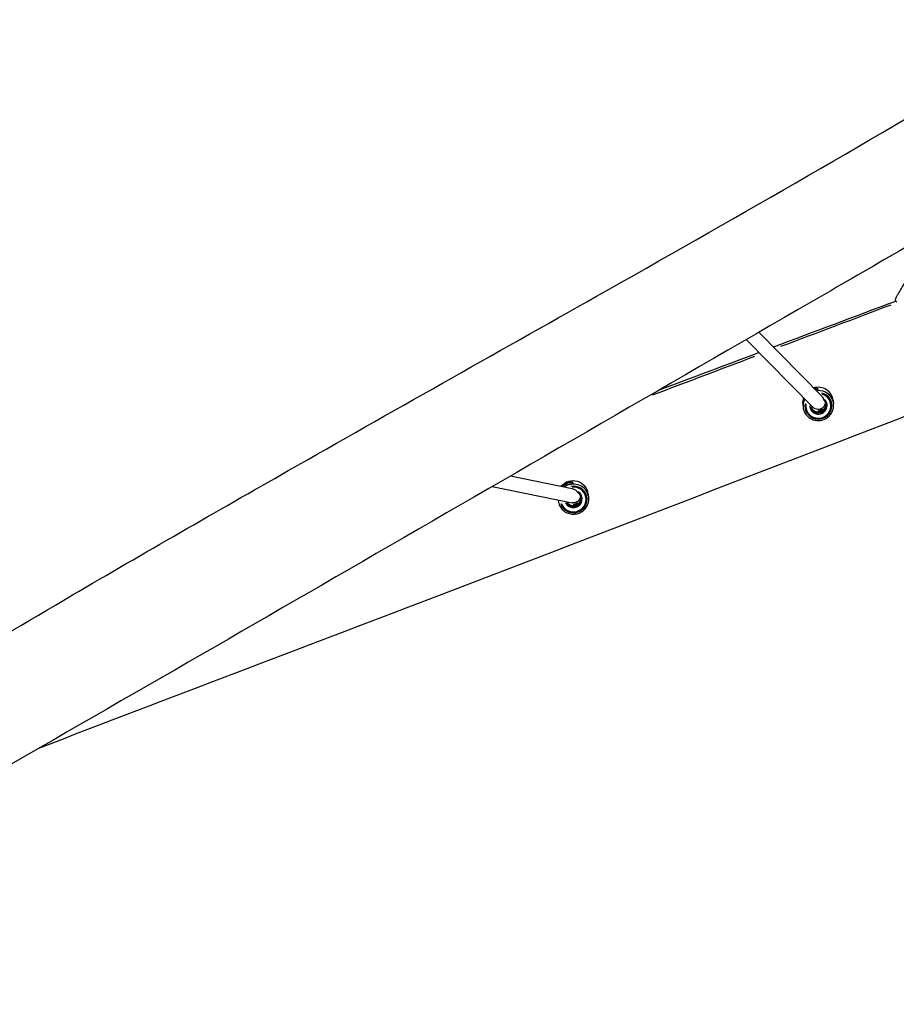
# Model space of a CAD drawing. Units: millimetres. Extents: x -6583 to 7322, y -4597 to 5227.
# Drawn here: x 889 to 1891, y -1566 to -440 of the extents above; entities that cross this region are included whole.
import ezdxf

# ---------------------------------------------------------------- set-up
doc = ezdxf.new("R2010")
doc.units = ezdxf.units.MM
doc.header["$LTSCALE"] = 90
doc.layers.add('SW_Toestellen', color=2, linetype='Continuous')

msp = doc.modelspace()

# ---------------------------------------------------------------- linework, layer by layer
at = {"layer": 'SW_Toestellen'}
for p, q in [((1733.7, -797.5), (1805.4, -870.2)), ((1719.4, -805.8), (1796, -883.4)), ((1818.7, -875.5), (1819.2, -879.2)), ((1784, -879.5), (1784.4, -883.2)), ((1449.9, -961.7), (1520.5, -976.2)), ((1429.1, -973.8), (1520.2, -992.4)), ((1504.3, -989.2), (1504.5, -990.2)), ((1538.8, -982.5), (1539.2, -986.2))]:
    msp.add_line(p, q, dxfattribs=at)
for centre, major_axis, ratio, start_param, end_param in [((1801.8, -881.6), (-15.4, -1.8), 0.977663, 5.98358, 10.631207), ((1801.4, -877.5), (17.4, 2), 0.977663, 0, 1.742749), ((1795.6, -864.4), (5.82, 2.29), 0.203481, 0.477743, 1.137326), ((1801.8, -881.2), (17.4, 2), 0.977663, 0.079322, 1.50712), ((1801.4, -877.5), (-17.4, -2), 0.977663, 5.8426, 6.283185), ((1801.8, -881.2), (-17.4, -2), 0.977663, 5.72742, 6.253935), ((1801.8, -881.6), (-14.3, -1.7), 0.977663, 6.007773, 10.560538), ((1801.8, -881.1), (9.99, 1.16), 0.977663, 3.054602, 6.948692), ((1801.7, -880.8), (-9.11, -1.06), 0.977663, 6.283065, 9.961051), ((1801.7, -880.3), (8.44, 0.98), 0.977663, 3.298672, 6.126106), ((1521.4, -984.5), (17.4, 2), 0.977663, 0, 2.331616), ((1521.9, -988.6), (-15.4, -1.8), 0.977663, 0.200484, 4.797253), ((1521.9, -988.6), (-14.3, -1.7), 0.977663, 0.215564, 4.697548), ((1515.7, -971.4), (5.82, 2.29), 0.203481, 0.477743, 2.556285), ((1521.9, -988.2), (17.4, 2), 0.977663, 0.103884, 1.973788), ((1521.9, -988.2), (-17.4, -2), 0.977663, 6.223982, 6.280069), ((1521.8, -988.1), (9.99, 1.16), 0.977663, 3.500765, 7.177852), ((1521.8, -987.8), (-9.11, -1.06), 0.977663, 0.437697, 3.889751), ((1521.7, -987.3), (8.44, 0.98), 0.977663, 3.653241, 6.144767)]:
    msp.add_ellipse(centre, major_axis=major_axis, ratio=ratio, start_param=start_param, end_param=end_param, dxfattribs=at)
for points, knots in [([(-1392.3, -2430.2), (-1379.4, -2422.5), (-1366.4, -2414.7), (-1276.1, -2360.7), (-1198.7, -2314.8), (-1001.7, -2199.2), (-881.9, -2130.3), (-644.5, -1996.6), (-527.2, -1931.4), (-264.8, -1785.5), (-119.8, -1704.5), (150.4, -1554.3), (276.6, -1486.4), (465.7, -1382.7), (528.6, -1347.5), (625.3, -1290.9), (659.7, -1270.4), (727.2, -1230), (760.3, -1210.1), (845.3, -1159.3), (897.1, -1128.4), (1031, -1049.8), (1113.4, -1002.7), (1313.1, -888.8), (1430.8, -822.6), (1700.4, -670.3), (1852.2, -583.4), (2032.2, -476.1), (2062.2, -458.1), (2092.1, -440)], [17.809423, 17.809423, 17.809423, 17.809423, 22.342841, 22.342841, 49.362451, 49.362451, 90.845796, 90.845796, 131.105646, 131.105646, 180.92828, 180.92828, 223.874422, 223.874422, 245.707469, 245.707469, 257.742523, 257.742523, 269.347729, 269.347729, 287.447996, 287.447996, 315.926818, 315.926818, 356.423845, 356.423845, 408.844848, 408.844848, 419.345187, 419.345187, 419.345187, 419.345187]), ([(2002.9, -641.8), (1938.8, -678.8), (1874.8, -715.9), (1639.2, -852.2), (1467.8, -951.4), (1132.6, -1145.3), (968.7, -1239.8), (660, -1417), (515.3, -1499.9), (267.2, -1643), (163.6, -1702.9), (-113.4, -1863.8), (-286.7, -1965.2), (-738.4, -2229.6), (-1017.3, -2391.9), (-1353.2, -2588.3), (-1410.5, -2621.9), (-1467.8, -2655.6)], [17.800179, 17.800179, 17.800179, 17.800179, 40.000167, 40.000167, 99.453461, 99.453461, 156.237085, 156.237085, 206.277158, 206.277158, 242.182815, 242.182815, 302.420591, 302.420591, 399.240757, 399.240757, 419.173451, 419.173451, 419.173451, 419.173451]), ([(1891.5, -762.9), (1891.2, -762.7), (1890.9, -762.4), (1890.4, -761.8), (1890.3, -761.5), (1890.1, -760.8), (1890.1, -760.6), (1890.1, -760), (1890.1, -759.7), (1890.3, -759), (1890.5, -758.6), (1891, -757.4), (1891.5, -756.5), (1892.6, -754.5), (1893.3, -753.4), (1895.1, -750.3), (1896.4, -748.1), (1898.7, -744.4), (1899.6, -742.8), (1901.6, -739.7), (1902.6, -738.1), (1905.5, -733.6), (1907.4, -730.6), (1911.2, -724.9), (1913, -722.2), (1916.4, -717.1), (1918.1, -714.7), (1921.2, -710.2), (1922.7, -708), (1925.6, -704), (1926.9, -702.2), (1929.3, -698.8), (1930.4, -697.2), (1932.5, -694.4), (1933.4, -693.2), (1935.2, -690.8), (1936, -689.7), (1937.5, -687.8), (1938.2, -686.8), (1939.6, -685.2), (1940.2, -684.4), (1941.5, -682.9), (1942, -682.3), (1943.3, -681), (1943.8, -680.5), (1944.8, -679.8), (1945.2, -679.5), (1946.1, -679.2), (1946.5, -679.1), (1947.5, -679.1), (1948.2, -679.3), (1948.7, -679.7), (1948.7, -679.7), (1948.8, -679.7)], [-2.266037, -2.266037, -2.266037, -2.266037, -2.176882, -2.176882, -2.083783, -2.083783, -1.970549, -1.970549, -1.805194, -1.805194, -1.408888, -1.408888, -0.64434, -0.64434, 0.038865, 0.038865, 1.267355, 1.267355, 2.090404, 2.090404, 2.879966, 2.879966, 4.283414, 4.283414, 5.438681, 5.438681, 6.453199, 6.453199, 7.350947, 7.350947, 8.139989, 8.139989, 8.836584, 8.836584, 9.467888, 9.467888, 10.068032, 10.068032, 10.664419, 10.664419, 11.305572, 11.305572, 12.046885, 12.046885, 13.036699, 13.036699, 13.615821, 13.615821, 13.895024, 13.895024, 14.18618, 14.18618, 14.194942, 14.194942, 14.194942, 14.194942]), ([(1797.1, -861.8), (1797.2, -861.7), (1797.3, -861.7), (1798.2, -861.6), (1799, -861.6), (1799.9, -861.7), (1800.3, -861.7), (1800.6, -861.8)], [1.1467177, 1.1467177, 1.1467177, 1.1467177, 1.1885205, 1.1885205, 1.4261655, 1.4261655, 1.5820986, 1.5820986, 1.5820986, 1.5820986]), ([(1800.7, -863.1), (1800.5, -863.2), (1800.1, -863.3), (1799.5, -863.5), (1799.3, -863.6), (1799, -863.7)], [2.2214035, 2.2214035, 2.2214035, 2.2214035, 2.3773366, 2.3773366, 2.4766339, 2.4766339, 2.4766339, 2.4766339]), ([(1800.6, -861.8), (1800.7, -861.8), (1800.8, -861.9), (1801.2, -862.1), (1801.3, -862.3), (1801.3, -862.4), (1801.4, -862.6), (1801.2, -862.8), (1800.9, -863), (1800.8, -863.1), (1800.7, -863.1)], [-0.3097802, -0.3097802, -0.3097802, -0.3097802, -0.2444345, -0.2444345, 0, 0, 0, 0.2444345, 0.2444345, 0.3097802, 0.3097802, 0.3097802, 0.3097802]), ([(1964.9, -869), (1953.5, -873.3), (1942.2, -877.7), (1740.1, -955.5), (1549.3, -1029.2), (1209, -1159.4), (1059.5, -1215.8), (910.3, -1273.3)], [36.332356, 36.332356, 36.332356, 36.332356, 40.000124, 40.000124, 101.466154, 101.466154, 149.520068, 149.520068, 149.520068, 149.520068]), ([(1809.7, -877.5), (1809.7, -877.8), (1809.7, -878.2), (1809.5, -879), (1809.4, -879.4), (1809.1, -880.4), (1808.9, -880.9), (1808.3, -882.2), (1807.6, -883), (1806, -884.4), (1805.1, -884.9), (1803.2, -885.6), (1802.2, -885.7), (1800, -885.6), (1799, -885.4), (1797.7, -884.7), (1797.3, -884.5), (1796.5, -884), (1796.2, -883.7), (1796, -883.4)], [4.201052, 4.201052, 4.201052, 4.201052, 4.346672, 4.346672, 4.492279, 4.492279, 4.637887, 4.637887, 4.933898, 4.933898, 5.229909, 5.229909, 5.532211, 5.532211, 5.834513, 5.834513, 5.977412, 5.977412, 6.107449, 6.107449, 6.107449, 6.107449]), ([(1805.4, -870.2), (1805.8, -870.6), (1806.1, -871), (1806.8, -872), (1807.1, -872.5), (1807.2, -872.8)], [-0.3808736, -0.3808736, -0.3808736, -0.3808736, -0.2219039, -0.2219039, 0, 0, 0, 0]), ([(1807.2, -872.8), (1807.4, -873.2), (1807.6, -873.5), (1807.7, -873.9), (1807.7, -873.9), (1807.8, -874)], [1.1931069, 1.1931069, 1.1931069, 1.1931069, 1.3781269, 1.3781269, 1.4032, 1.4032, 1.4032, 1.4032]), ([(1807.8, -874), (1807.8, -874.2), (1807.9, -874.4), (1808, -874.6), (1808, -874.7), (1808.1, -874.8), (1808.1, -874.8), (1808.1, -874.8)], [-0.2943172, -0.2943172, -0.2943172, -0.2943172, -0.1899829, -0.1899829, -0.094609, -0.094609, -0.062711, -0.062711, -0.062711, -0.062711]), ([(1808.1, -874.8), (1808.1, -874.9), (1808.2, -874.9), (1808.8, -875.6), (1809.2, -876.4), (1809.9, -877.9), (1810, -878.6), (1810.1, -879.3)], [5.925969, 5.925969, 5.925969, 5.925969, 5.943469, 5.943469, 6.2671104, 6.2671104, 6.5362935, 6.5362935, 6.5362935, 6.5362935]), ([(1784.4, -883.2), (1784.6, -885.1), (1785.1, -886.8), (1786.7, -890.1), (1787.7, -891.7), (1790.3, -894.3), (1791.8, -895.5), (1795.1, -897.2), (1796.8, -897.8), (1800.5, -898.4), (1802.4, -898.5), (1806.1, -897.9), (1807.9, -897.4), (1811.3, -895.7), (1812.8, -894.6), (1815.5, -892), (1816.6, -890.5), (1818.2, -887.2), (1818.8, -885.5), (1819.3, -882.2), (1819.3, -880.7), (1819.2, -879.2)], [2.888484, 2.888484, 2.888484, 2.888484, 3.206899, 3.206899, 3.525648, 3.525648, 3.845237, 3.845237, 4.165793, 4.165793, 4.487066, 4.487066, 4.808569, 4.808569, 5.129748, 5.129748, 5.450142, 5.450142, 5.769559, 5.769559, 6.030077, 6.030077, 6.030077, 6.030077]), ([(1801.6, -887.9), (1801.6, -887.8), (1801.7, -887.7), (1802, -887.5), (1802.2, -887.4), (1802.8, -887.3), (1803.1, -887.2), (1803.8, -886.9), (1804.2, -886.8), (1804.9, -886.5), (1805.3, -886.4), (1805.9, -886.1), (1806.2, -885.9), (1806.7, -885.7), (1806.9, -885.7), (1807.2, -885.6), (1807.2, -885.6), (1807.3, -885.8), (1807.2, -885.9), (1807, -886.3), (1806.8, -886.5), (1806.4, -886.9), (1806.1, -887.2), (1805.4, -887.6), (1805.1, -887.8), (1804.4, -888), (1804, -888.2), (1803.2, -888.3), (1802.9, -888.3), (1802.3, -888.2), (1802.1, -888.2), (1801.7, -888), (1801.7, -887.9), (1801.6, -887.9)], [0, 0, 0, 0, 0.114111, 0.114111, 0.228223, 0.228223, 0.342267, 0.342267, 0.456311, 0.456311, 0.570354, 0.570354, 0.684398, 0.684398, 0.79851, 0.79851, 0.912621, 0.912621, 1.026732, 1.026732, 1.140844, 1.140844, 1.254888, 1.254888, 1.368932, 1.368932, 1.482975, 1.482975, 1.597019, 1.597019, 1.711131, 1.711131, 1.825242, 1.825242, 1.825242, 1.825242]), ([(1510.7, -974), (1510.7, -974), (1510.6, -974), (1510.3, -974), (1510.2, -973.9), (1510.1, -973.6), (1510.2, -973.3), (1510.5, -972.8), (1510.5, -972.7), (1510.6, -972.6)], [1.6872324, 1.6872324, 1.6872324, 1.6872324, 1.7525781, 1.7525781, 1.9970126, 1.9970126, 2.241447, 2.241447, 2.3067927, 2.3067927, 2.3067927, 2.3067927]), ([(1510.6, -972.6), (1510.8, -972.4), (1511.1, -972.1), (1511.8, -971.3), (1512.4, -970.8), (1513.7, -970), (1514.5, -969.6), (1516, -969), (1516.8, -968.8), (1518.3, -968.6), (1519, -968.6), (1520, -968.7), (1520.3, -968.7), (1520.6, -968.8)], [0.319652, 0.319652, 0.319652, 0.319652, 0.475586, 0.475586, 0.713231, 0.713231, 0.950876, 0.950876, 1.188521, 1.188521, 1.426165, 1.426165, 1.582099, 1.582099, 1.582099, 1.582099]), ([(1520.8, -970.1), (1520.5, -970.2), (1520.2, -970.4), (1519.3, -970.7), (1518.6, -970.9), (1517.1, -971.4), (1516.3, -971.6), (1514.8, -972.2), (1514, -972.5), (1512.7, -973.1), (1512.1, -973.4), (1511.3, -973.8), (1511, -973.9), (1510.7, -974)], [2.221403, 2.221403, 2.221403, 2.221403, 2.377337, 2.377337, 2.614982, 2.614982, 2.852627, 2.852627, 3.090272, 3.090272, 3.327917, 3.327917, 3.48385, 3.48385, 3.48385, 3.48385]), ([(1520.5, -976.2), (1520.9, -976.2), (1521.3, -976.3), (1522.6, -976.8), (1523.4, -977.3), (1524.6, -978.2), (1525, -978.6), (1525.4, -978.9)], [-0.570813, -0.570813, -0.570813, -0.570813, -0.4694885, -0.4694885, -0.22181, -0.22181, 0, 0, 0, 0]), ([(1520.6, -968.8), (1520.7, -968.8), (1520.8, -968.9), (1521.2, -969.1), (1521.4, -969.3), (1521.4, -969.4), (1521.4, -969.6), (1521.3, -969.8), (1521, -970), (1520.9, -970.1), (1520.8, -970.1)], [-0.3097802, -0.3097802, -0.3097802, -0.3097802, -0.2444345, -0.2444345, 0, 0, 0, 0.2444345, 0.2444345, 0.3097802, 0.3097802, 0.3097802, 0.3097802]), ([(1525.4, -978.9), (1525.5, -979), (1525.7, -979.2), (1526, -979.6), (1526.2, -979.8), (1526.3, -980)], [1.3772579, 1.3772579, 1.3772579, 1.3772579, 1.4860786, 1.4860786, 1.6082765, 1.6082765, 1.6082765, 1.6082765]), ([(1504.5, -990.2), (1504.7, -992.1), (1505.2, -993.8), (1506.8, -997.1), (1507.8, -998.7), (1510.4, -1001.3), (1511.8, -1002.5), (1515.1, -1004.2), (1516.9, -1004.8), (1520.6, -1005.4), (1522.5, -1005.5), (1526.2, -1004.9), (1528, -1004.4), (1531.3, -1002.7), (1532.9, -1001.6), (1535.5, -999), (1536.6, -997.5), (1538.3, -994.2), (1538.9, -992.5), (1539.4, -989.2), (1539.4, -987.7), (1539.2, -986.2)], [2.888484, 2.888484, 2.888484, 2.888484, 3.206899, 3.206899, 3.525648, 3.525648, 3.845237, 3.845237, 4.165793, 4.165793, 4.487066, 4.487066, 4.808569, 4.808569, 5.129748, 5.129748, 5.450142, 5.450142, 5.769559, 5.769559, 6.030077, 6.030077, 6.030077, 6.030077]), ([(1529.8, -984.8), (1529.8, -984.9), (1529.8, -985), (1529.7, -985.6), (1529.6, -986.1), (1529.2, -987.5), (1528.8, -988.5), (1527.5, -990.2), (1526.7, -990.9), (1524.9, -992), (1523.9, -992.3), (1522, -992.6), (1521, -992.6), (1520.2, -992.4)], [5.392531, 5.392531, 5.392531, 5.392531, 5.428522, 5.428522, 5.570182, 5.570182, 5.87311, 5.87311, 6.176037, 6.176037, 6.478965, 6.478965, 6.741341, 6.741341, 6.741341, 6.741341]), ([(1526.3, -980), (1526.5, -980.2), (1526.6, -980.3), (1526.8, -980.6), (1526.9, -980.7), (1527, -980.8), (1527, -980.8), (1527, -980.8)], [-0.2995871, -0.2995871, -0.2995871, -0.2995871, -0.1856036, -0.1856036, -0.0841072, -0.0841072, -0.0790745, -0.0790745, -0.0790745, -0.0790745]), ([(1527, -980.8), (1527.4, -981.1), (1527.9, -981.5), (1528.8, -982.6), (1529.3, -983.4), (1529.9, -984.9), (1530.1, -985.6), (1530.2, -986.3)], [5.7320954, 5.7320954, 5.7320954, 5.7320954, 5.943469, 5.943469, 6.2671104, 6.2671104, 6.5362935, 6.5362935, 6.5362935, 6.5362935]), ([(1529.8, -984.7), (1529.8, -984.7), (1529.8, -984.7), (1529.8, -984.8), (1529.8, -984.8), (1529.8, -984.8)], [1.69570753, 1.69570753, 1.69570753, 1.69570753, 1.70235716, 1.70235716, 1.70860247, 1.70860247, 1.70860247, 1.70860247]), ([(1521.7, -994.9), (1521.7, -994.8), (1521.8, -994.7), (1522.1, -994.5), (1522.3, -994.4), (1522.8, -994.3), (1523.2, -994.2), (1523.9, -993.9), (1524.3, -993.8), (1525, -993.5), (1525.4, -993.4), (1526, -993.1), (1526.3, -993), (1526.8, -992.8), (1527, -992.7), (1527.2, -992.6), (1527.3, -992.7), (1527.3, -992.8), (1527.3, -993), (1527, -993.3), (1526.9, -993.5), (1526.4, -994), (1526.1, -994.2), (1525.5, -994.6), (1525.1, -994.8), (1524.4, -995.1), (1524, -995.2), (1523.3, -995.3), (1523, -995.3), (1522.4, -995.2), (1522.2, -995.2), (1521.8, -995), (1521.7, -994.9), (1521.7, -994.9)], [0, 0, 0, 0, 0.114111, 0.114111, 0.228223, 0.228223, 0.342267, 0.342267, 0.456311, 0.456311, 0.570354, 0.570354, 0.684398, 0.684398, 0.79851, 0.79851, 0.912621, 0.912621, 1.026732, 1.026732, 1.140844, 1.140844, 1.254888, 1.254888, 1.368932, 1.368932, 1.482975, 1.482975, 1.597019, 1.597019, 1.711131, 1.711131, 1.825242, 1.825242, 1.825242, 1.825242])]:
    msp.add_open_spline(points, degree=3, knots=knots, dxfattribs=at)
for points in [[(1750.3, -814.3), (1797, -796.8), (1843.7, -779.2), (1890.4, -761.7)], [(1759.1, -813.5), (1801.1, -797.7), (1843.1, -781.8), (1885, -765.9)], [(1620.1, -863.3), (1658, -849), (1696, -834.7), (1733.9, -820.5)], [(1612.4, -869), (1651.4, -854.3), (1690.3, -839.5), (1729.3, -824.8)], [(1793.2, -881.3), (1793.2, -881), (1793.2, -880.8), (1793.2, -880.6)], [(1529.8, -984.6), (1529.8, -984.7), (1529.8, -984.7), (1529.8, -984.8)]]:
    msp.add_open_spline(points, degree=3, dxfattribs=at)

doc.saveas('drawing.dxf')
